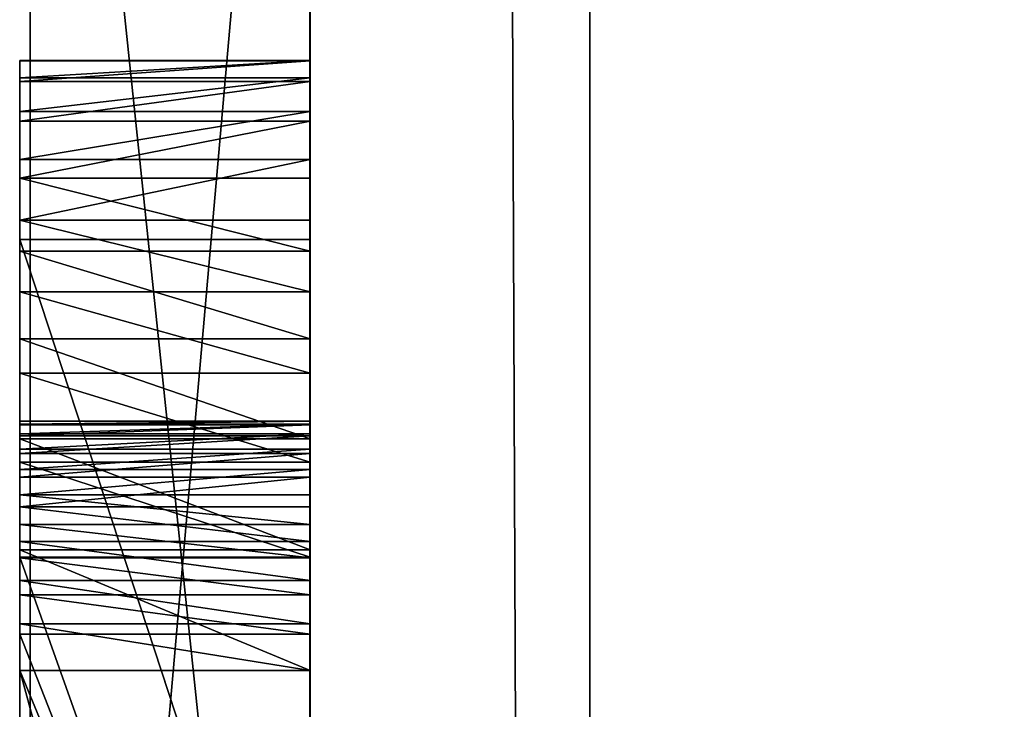
# Model space of a CAD drawing. Units: millimetres. Extents: x -1 to 1826, y 0 to 500.
# Drawn here: x -1 to -1, y 33 to 34 of the extents above; entities that cross this region are included whole.
import ezdxf

# ---------------------------------------------------------------- set-up
doc = ezdxf.new("R2010")
doc.units = ezdxf.units.MM
doc.header["$LTSCALE"] = 25.4
doc.layers.get('0').update_dxf_attribs({"true_color": 0xffffff})

# ---------------------------------------------------------------- blocks, each defined once
blk = doc.blocks.new('Grupuj#3')
at = {"color": 0}
for p, q in [((22.43176, 0.2, 0.0764), (20.52295, 0.2, 0.0764)), ((20.52295, 0.2, 0.0764), (22.79686, 0.2, 4.5563)), ((22.43176, 0.2, 0.0764), (20.52295, 0.2, 0.0764)), ((20.52295, 0.2, 0.0764), (22.79686, 0.2, 4.5563)), ((22.43176, 0, 0.0764), (20.52295, 0, 0.0764)), ((20.52295, 0, 0.0764), (22.79686, 0, 4.5563)), ((22.43176, 0, 0.0764), (20.52295, 0, 0.0764)), ((20.52295, 0, 0.0764), (22.79686, 0, 4.5563))]:
    blk.add_line(p, q, dxfattribs=at)
mesh = blk.add_polyface(dxfattribs=at)
corners = [(22.43176, 0.2, 0.0764), (20.52295, 0, 0.0764), (20.52295, 0.2, 0.0764), (22.43176, 0, 0.0764)]
mesh.append_faces([[corners[k] for k in face] for face in [(0, 1, 2), (1, 0, 3)]], dxfattribs={"vtx0": -1, "color": 0})
mesh = blk.add_polyface(dxfattribs=at)
corners = [(22.79686, 0, 4.5563), (20.52295, 0.2, 0.0764), (20.52295, 0, 0.0764), (22.79686, 0.2, 4.5563)]
mesh.append_faces([[corners[k] for k in face] for face in [(0, 1, 2), (1, 0, 3)]], dxfattribs={"vtx0": -1, "color": 0})
mesh = blk.add_polyface(dxfattribs=at)
corners = [(22.79686, 0.2, 4.5563), (22.43176, 0.2, 0.0764), (20.52295, 0.2, 0.0764), (22.72664, 0.2, 0.81592), (23.13269, 0.2, 1.78463), (24.84908, 0.2, 0.81592), (23.7935, 0.2, 3.39507), (27.10945, 0.2, 0.0764), (25.15176, 0.2, 0.0764), (24.83605, 0.2, 4.5563), (24.46128, 0.2, 1.78463)]
mesh.append_faces([[corners[k] for k in face] for face in [(0, 1, 2), (5, 7, 8)]], dxfattribs={"vtx0": -1, "color": 0})
mesh.append_faces([[corners[k] for k in face] for face in [(1, 0, 3), (3, 4, 5), (4, 0, 6), (7, 5, 9), (10, 5, 4), (9, 6, 0)]], dxfattribs={"vtx0": -1, "vtx1": -1, "color": 0})
mesh.append_faces([[corners[k] for k in face] for face in [(3, 0, 4), (9, 5, 10)]], dxfattribs={"vtx0": -1, "vtx1": -1, "vtx2": -1, "color": 0})
mesh.append_faces([[corners[k] for k in face] for face in [(9, 10, 6)]], dxfattribs={"vtx0": -1, "vtx2": -1, "color": 0})
mesh = blk.add_polyface(dxfattribs=at)
corners = [(27.10945, 0, 0.0764), (24.84908, 0, 0.81592), (25.15176, 0, 0.0764), (24.83605, 0, 4.5563), (24.46128, 0, 1.78463), (23.13269, 0, 1.78463), (23.7935, 0, 3.39507), (22.79686, 0, 4.5563), (22.43176, 0, 0.0764), (20.52295, 0, 0.0764), (22.72664, 0, 0.81592)]
mesh.append_faces([[corners[k] for k in face] for face in [(0, 1, 2), (8, 7, 9)]], dxfattribs={"vtx0": -1, "color": 0})
mesh.append_faces([[corners[k] for k in face] for face in [(4, 3, 6)]], dxfattribs={"vtx0": -1, "vtx1": -1, "color": 0})
mesh.append_faces([[corners[k] for k in face] for face in [(1, 3, 4), (7, 10, 5)]], dxfattribs={"vtx0": -1, "vtx1": -1, "vtx2": -1, "color": 0})
mesh.append_faces([[corners[k] for k in face] for face in [(1, 0, 3), (1, 4, 5), (6, 3, 7), (7, 8, 10), (5, 10, 1), (7, 5, 6)]], dxfattribs={"vtx0": -1, "vtx2": -1, "color": 0})
blk = doc.blocks.new('Grupuj#5')
at = {"color": 0}
for p, q in [((49, 0.2, 0), (1, 0.2)), ((49, 0.2, 0), (1, 0.2)), ((1, 0.2, 20), (49, 0.2, 20)), ((1, 0.2, 20), (49, 0.2, 20))]:
    blk.add_line(p, q, dxfattribs=at)
mesh = blk.add_polyface(dxfattribs=at)
corners = [(49, 1.2, 0), (1, 0.2), (1, 1.2), (49, 0.2, 0)]
mesh.append_faces([[corners[k] for k in face] for face in [(0, 1, 2), (1, 0, 3)]], dxfattribs={"vtx0": -1, "color": 0})
mesh = blk.add_polyface(dxfattribs=at)
corners = [(1, 0.2, 20), (49, 1.2, 20), (1, 1.2, 20), (49, 0.2, 20)]
mesh.append_faces([[corners[k] for k in face] for face in [(0, 1, 2), (1, 0, 3)]], dxfattribs={"vtx0": -1, "color": 0})
mesh = blk.add_polyface(dxfattribs=at)
corners = [(49, 0.2, 0), (2, 0, 2), (1, 0.2), (48, 0, 2)]
mesh.append_faces([[corners[k] for k in face] for face in [(0, 1, 2), (1, 0, 3)]], dxfattribs={"vtx0": -1, "color": 0})
mesh = blk.add_polyface(dxfattribs=at)
corners = [(49, 0.2, 20), (2, 0, 18), (48, 0, 18), (1, 0.2, 20)]
mesh.append_faces([[corners[k] for k in face] for face in [(0, 1, 2), (1, 0, 3)]], dxfattribs={"vtx0": -1, "color": 0})
mesh = blk.add_polyface(dxfattribs=at)
corners = [(48, 0, 18), (2, 0, 2), (48, 0, 2), (2, 0, 18)]
mesh.append_faces([[corners[k] for k in face] for face in [(0, 1, 2), (1, 0, 3)]], dxfattribs={"vtx0": -1, "color": 0})
blk = doc.blocks.new('Grupuj#2')
at = {"color": 0}
for p, q in [((21.22847, 0.2075, 1.07355), (21.22874, 0.2075, 1.00577)), ((21.24102, 0.2075, 1.13317), (21.22847, 0.2075, 1.07355)), ((21.24102, 0.2075, 1.13317), (21.22847, 0.2075, 1.07355)), ((21.22847, 0.2075, 1.07355), (21.22847, 0, 1.07355)), ((21.22847, 0.2075, 1.07355), (21.22874, 0.2075, 1.00577)), ((21.22847, 0.2075, 1.07355), (21.22847, 0, 1.07355)), ((21.22874, 0.2075, 1.00577), (21.24346, 0.2075, 0.93435)), ((21.22874, 0.2075, 1.00577), (21.24346, 0.2075, 0.93435)), ((21.22874, 0.2075, 1.00577), (21.22874, 0, 1.00577)), ((21.22874, 0.2075, 1.00577), (21.22874, 0, 1.00577)), ((21.265, 0.2075, 1.19011), (21.24102, 0.2075, 1.13317)), ((21.24102, 0.2075, 1.13317), (21.24102, 0, 1.13317)), ((21.265, 0.2075, 1.19011), (21.24102, 0.2075, 1.13317)), ((21.24102, 0.2075, 1.13317), (21.24102, 0, 1.13317)), ((21.24346, 0.2075, 0.93435), (21.27181, 0.2075, 0.86821)), ((21.24346, 0.2075, 0.93435), (21.24346, 0, 0.93435)), ((21.24346, 0.2075, 0.93435), (21.27181, 0.2075, 0.86821)), ((21.24346, 0.2075, 0.93435), (21.24346, 0, 0.93435)), ((21.29924, 0.2075, 1.24337), (21.265, 0.2075, 1.19011)), ((21.29924, 0.2075, 1.24337), (21.265, 0.2075, 1.19011)), ((21.265, 0.2075, 1.19011), (21.265, 0, 1.19011)), ((21.265, 0.2075, 1.19011), (21.265, 0, 1.19011)), ((21.27181, 0.2075, 0.86821), (21.31266, 0.2075, 0.80865)), ((21.27181, 0.2075, 0.86821), (21.31266, 0.2075, 0.80865)), ((21.27181, 0.2075, 0.86821), (21.27181, 0, 0.86821)), ((21.27181, 0.2075, 0.86821), (21.27181, 0, 0.86821)), ((21.34256, 0.2075, 1.29193), (21.29924, 0.2075, 1.24337)), ((21.29924, 0.2075, 1.24337), (21.29924, 0, 1.24337)), ((21.34256, 0.2075, 1.29193), (21.29924, 0.2075, 1.24337)), ((21.29924, 0.2075, 1.24337), (21.29924, 0, 1.24337)), ((21.31266, 0.2075, 0.80865), (21.36485, 0.2075, 0.75699)), ((21.31266, 0.2075, 0.80865), (21.31266, 0, 0.80865)), ((21.31266, 0.2075, 0.80865), (21.36485, 0.2075, 0.75699)), ((21.31266, 0.2075, 0.80865), (21.31266, 0, 0.80865)), ((21.3938, 0.2075, 1.3348), (21.34256, 0.2075, 1.29193)), ((21.34256, 0.2075, 1.29193), (21.34256, 0, 1.29193)), ((21.3938, 0.2075, 1.3348), (21.34256, 0.2075, 1.29193)), ((21.34256, 0.2075, 1.29193), (21.34256, 0, 1.29193)), ((21.35645, 0.2075, 1.8809), (21.98839, 0.2075, 1.8809)), ((21.35645, 0.2075, 1.8809), (21.35645, 0, 1.8809)), ((21.35645, 0.2075, 2.0804), (21.35645, 0.2075, 1.8809)), ((21.35645, 0.2075, 1.8809), (21.35645, 0, 1.8809)), ((21.35645, 0.2075, 2.0804), (21.35645, 0, 2.0804)), ((21.98839, 0.2075, 2.0804), (21.35645, 0.2075, 2.0804)), ((21.35645, 0.2075, 2.0804), (21.35645, 0, 2.0804)), ((21.35645, 0.2075, 1.8809), (21.98839, 0.2075, 1.8809)), ((21.35645, 0.2075, 2.0804), (21.35645, 0.2075, 1.8809)), ((21.98839, 0.2075, 2.0804), (21.35645, 0.2075, 2.0804)), ((21.36485, 0.2075, 0.75699), (21.42726, 0.2075, 0.71453)), ((21.36485, 0.2075, 0.75699), (21.42726, 0.2075, 0.71453)), ((21.36485, 0.2075, 0.75699), (21.36485, 0, 0.75699)), ((21.36485, 0.2075, 0.75699), (21.36485, 0, 0.75699)), ((21.45179, 0.2075, 1.37097), (21.3938, 0.2075, 1.3348)), ((21.45179, 0.2075, 1.37097), (21.3938, 0.2075, 1.3348)), ((21.3938, 0.2075, 1.3348), (21.3938, 0, 1.3348)), ((21.3938, 0.2075, 1.3348), (21.3938, 0, 1.3348)), ((21.42726, 0.2075, 0.71453), (21.49873, 0.2075, 0.68258)), ((21.42726, 0.2075, 0.71453), (21.42726, 0, 0.71453)), ((21.42726, 0.2075, 0.71453), (21.49873, 0.2075, 0.68258)), ((21.42726, 0.2075, 0.71453), (21.42726, 0, 0.71453)), ((21.51535, 0.2075, 1.39945), (21.45179, 0.2075, 1.37097)), ((21.51535, 0.2075, 1.39945), (21.45179, 0.2075, 1.37097)), ((21.45179, 0.2075, 1.37097), (21.45179, 0, 1.37097)), ((21.45179, 0.2075, 1.37097), (21.45179, 0, 1.37097)), ((21.48879, 0.2075, 1.01032), (21.48609, 0.2075, 1.04304)), ((21.48609, 0.2075, 1.04304), (21.48609, 0, 1.04304)), ((21.48609, 0.2075, 1.04304), (21.48843, 0.2075, 1.07266)), ((21.48609, 0.2075, 1.04304), (21.48609, 0, 1.04304)), ((21.48609, 0.2075, 1.04304), (21.48843, 0.2075, 1.07266)), ((21.48879, 0.2075, 1.01032), (21.48609, 0.2075, 1.04304)), ((21.48843, 0.2075, 1.07266), (21.48843, 0, 1.07266)), ((21.48843, 0.2075, 1.07266), (21.49523, 0.2075, 1.10054)), ((21.48843, 0.2075, 1.07266), (21.48843, 0, 1.07266)), ((21.48843, 0.2075, 1.07266), (21.49523, 0.2075, 1.10054)), ((21.48879, 0.2075, 1.01032), (21.48879, 0, 1.01032)), ((21.49663, 0.2075, 0.97907), (21.48879, 0.2075, 1.01032)), ((21.48879, 0.2075, 1.01032), (21.48879, 0, 1.01032)), ((21.49663, 0.2075, 0.97907), (21.48879, 0.2075, 1.01032)), ((21.49523, 0.2075, 1.10054), (21.49523, 0, 1.10054)), ((21.49523, 0.2075, 1.10054), (21.50613, 0.2075, 1.12642)), ((21.49523, 0.2075, 1.10054), (21.49523, 0, 1.10054)), ((21.49523, 0.2075, 1.10054), (21.50613, 0.2075, 1.12642)), ((21.49663, 0.2075, 0.97907), (21.49663, 0, 0.97907)), ((21.50925, 0.2075, 0.94994), (21.49663, 0.2075, 0.97907)), ((21.49663, 0.2075, 0.97907), (21.49663, 0, 0.97907)), ((21.50925, 0.2075, 0.94994), (21.49663, 0.2075, 0.97907)), ((21.49873, 0.2075, 0.68258), (21.57814, 0.2075, 0.66245)), ((21.49873, 0.2075, 0.68258), (21.49873, 0, 0.68258)), ((21.49873, 0.2075, 0.68258), (21.57814, 0.2075, 0.66245)), ((21.49873, 0.2075, 0.68258), (21.49873, 0, 0.68258)), ((21.50613, 0.2075, 1.12642), (21.52079, 0.2075, 1.15006)), ((21.50613, 0.2075, 1.12642), (21.50613, 0, 1.12642)), ((21.50613, 0.2075, 1.12642), (21.50613, 0, 1.12642)), ((21.50613, 0.2075, 1.12642), (21.52079, 0.2075, 1.15006)), ((21.52627, 0.2075, 0.92355), (21.50925, 0.2075, 0.94994)), ((21.50925, 0.2075, 0.94994), (21.50925, 0, 0.94994)), ((21.50925, 0.2075, 0.94994), (21.50925, 0, 0.94994)), ((21.52627, 0.2075, 0.92355), (21.50925, 0.2075, 0.94994)), ((21.58331, 0.2075, 1.41922), (21.51535, 0.2075, 1.39945)), ((21.51535, 0.2075, 1.39945), (21.51535, 0, 1.39945)), ((21.58331, 0.2075, 1.41922), (21.51535, 0.2075, 1.39945)), ((21.51535, 0.2075, 1.39945), (21.51535, 0, 1.39945)), ((21.52079, 0.2075, 1.15006), (21.52079, 0, 1.15006)), ((21.52079, 0.2075, 1.15006), (21.53887, 0.2075, 1.17118)), ((21.52079, 0.2075, 1.15006), (21.52079, 0, 1.15006)), ((21.52079, 0.2075, 1.15006), (21.53887, 0.2075, 1.17118)), ((21.52627, 0.2075, 0.92355), (21.52627, 0, 0.92355)), ((21.54732, 0.2075, 0.90054), (21.52627, 0.2075, 0.92355)), ((21.52627, 0.2075, 0.92355), (21.52627, 0, 0.92355)), ((21.54732, 0.2075, 0.90054), (21.52627, 0.2075, 0.92355)), ((21.53887, 0.2075, 1.17118), (21.53887, 0, 1.17118)), ((21.53887, 0.2075, 1.17118), (21.56002, 0.2075, 1.18954)), ((21.53887, 0.2075, 1.17118), (21.53887, 0, 1.17118)), ((21.53887, 0.2075, 1.17118), (21.56002, 0.2075, 1.18954)), ((21.57203, 0.2075, 0.88155), (21.54732, 0.2075, 0.90054)), ((21.54732, 0.2075, 0.90054), (21.54732, 0, 0.90054)), ((21.54732, 0.2075, 0.90054), (21.54732, 0, 0.90054)), ((21.57203, 0.2075, 0.88155), (21.54732, 0.2075, 0.90054)), ((21.56002, 0.2075, 1.18954), (21.56002, 0, 1.18954)), ((21.56002, 0.2075, 1.18954), (21.58388, 0.2075, 1.20487)), ((21.56002, 0.2075, 1.18954), (21.56002, 0, 1.18954)), ((21.56002, 0.2075, 1.18954), (21.58388, 0.2075, 1.20487)), ((21.57203, 0.2075, 0.88155), (21.57203, 0, 0.88155)), ((21.60001, 0.2075, 0.86719), (21.57203, 0.2075, 0.88155)), ((21.57203, 0.2075, 0.88155), (21.57203, 0, 0.88155)), ((21.60001, 0.2075, 0.86719), (21.57203, 0.2075, 0.88155)), ((21.57814, 0.2075, 0.66245), (21.66434, 0.2075, 0.65545)), ((21.57814, 0.2075, 0.66245), (21.57814, 0, 0.66245)), ((21.57814, 0.2075, 0.66245), (21.66434, 0.2075, 0.65545)), ((21.57814, 0.2075, 0.66245), (21.57814, 0, 0.66245)), ((22.16664, 0.2075, 1.54174), (21.58331, 0.2075, 1.41922)), ((22.16664, 0.2075, 1.54174), (21.58331, 0.2075, 1.41922)), ((21.58331, 0.2075, 1.41922), (21.58331, 0, 1.41922)), ((21.58331, 0.2075, 1.41922), (21.58331, 0, 1.41922)), ((21.58388, 0.2075, 1.20487), (21.58388, 0, 1.20487)), ((21.58388, 0.2075, 1.20487), (21.61012, 0.2075, 1.21691)), ((21.58388, 0.2075, 1.20487), (21.58388, 0, 1.20487)), ((21.58388, 0.2075, 1.20487), (21.61012, 0.2075, 1.21691)), ((21.60001, 0.2075, 0.86719), (21.60001, 0, 0.86719)), ((21.63091, 0.2075, 0.85812), (21.60001, 0.2075, 0.86719)), ((21.60001, 0.2075, 0.86719), (21.60001, 0, 0.86719)), ((21.63091, 0.2075, 0.85812), (21.60001, 0.2075, 0.86719)), ((21.61012, 0.2075, 1.21691), (21.63839, 0.2075, 1.22541)), ((21.61012, 0.2075, 1.21691), (21.61012, 0, 1.21691)), ((21.61012, 0.2075, 1.21691), (21.61012, 0, 1.21691)), ((21.61012, 0.2075, 1.21691), (21.63839, 0.2075, 1.22541)), ((21.66434, 0.2075, 0.85495), (21.63091, 0.2075, 0.85812)), ((21.63091, 0.2075, 0.85812), (21.63091, 0, 0.85812)), ((21.63091, 0.2075, 0.85812), (21.63091, 0, 0.85812)), ((21.66434, 0.2075, 0.85495), (21.63091, 0.2075, 0.85812)), ((21.63839, 0.2075, 1.22541), (22.16664, 0.2075, 1.33942)), ((21.63839, 0.2075, 1.22541), (21.63839, 0, 1.22541)), ((21.63839, 0.2075, 1.22541), (21.63839, 0, 1.22541)), ((21.63839, 0.2075, 1.22541), (22.16664, 0.2075, 1.33942)), ((22.16664, 0.2075, 0.85495), (21.66434, 0.2075, 0.85495)), ((21.66434, 0.2075, 0.85495), (21.66434, 0, 0.85495)), ((21.66434, 0.2075, 0.65545), (22.42589, 0.2075, 0.65545)), ((21.66434, 0.2075, 0.65545), (21.66434, 0, 0.65545)), ((21.66434, 0.2075, 0.85495), (21.66434, 0, 0.85495)), ((21.66434, 0.2075, 0.65545), (21.66434, 0, 0.65545)), ((21.66434, 0.2075, 0.65545), (22.42589, 0.2075, 0.65545)), ((22.16664, 0.2075, 0.85495), (21.66434, 0.2075, 0.85495)), ((21.24102, 0, 1.13317), (21.22847, 0, 1.07355)), ((21.22847, 0, 1.07355), (21.22874, 0, 1.00577)), ((21.24102, 0, 1.13317), (21.22847, 0, 1.07355)), ((21.22847, 0, 1.07355), (21.22874, 0, 1.00577)), ((21.22874, 0, 1.00577), (21.24346, 0, 0.93435)), ((21.22874, 0, 1.00577), (21.24346, 0, 0.93435)), ((21.265, 0, 1.19011), (21.24102, 0, 1.13317)), ((21.265, 0, 1.19011), (21.24102, 0, 1.13317)), ((21.24346, 0, 0.93435), (21.27181, 0, 0.86821)), ((21.24346, 0, 0.93435), (21.27181, 0, 0.86821)), ((21.29924, 0, 1.24337), (21.265, 0, 1.19011)), ((21.29924, 0, 1.24337), (21.265, 0, 1.19011)), ((21.27181, 0, 0.86821), (21.31266, 0, 0.80865)), ((21.27181, 0, 0.86821), (21.31266, 0, 0.80865)), ((21.34256, 0, 1.29193), (21.29924, 0, 1.24337)), ((21.34256, 0, 1.29193), (21.29924, 0, 1.24337)), ((21.31266, 0, 0.80865), (21.36485, 0, 0.75699)), ((21.31266, 0, 0.80865), (21.36485, 0, 0.75699)), ((21.3938, 0, 1.3348), (21.34256, 0, 1.29193)), ((21.3938, 0, 1.3348), (21.34256, 0, 1.29193)), ((21.35645, 0, 1.8809), (21.98839, 0, 1.8809)), ((21.35645, 0, 2.0804), (21.35645, 0, 1.8809)), ((21.98839, 0, 2.0804), (21.35645, 0, 2.0804)), ((21.98839, 0, 2.0804), (21.35645, 0, 2.0804)), ((21.35645, 0, 2.0804), (21.35645, 0, 1.8809)), ((21.35645, 0, 1.8809), (21.98839, 0, 1.8809)), ((21.36485, 0, 0.75699), (21.42726, 0, 0.71453)), ((21.36485, 0, 0.75699), (21.42726, 0, 0.71453)), ((21.45179, 0, 1.37097), (21.3938, 0, 1.3348)), ((21.45179, 0, 1.37097), (21.3938, 0, 1.3348)), ((21.42726, 0, 0.71453), (21.49873, 0, 0.68258)), ((21.42726, 0, 0.71453), (21.49873, 0, 0.68258)), ((21.51535, 0, 1.39945), (21.45179, 0, 1.37097)), ((21.51535, 0, 1.39945), (21.45179, 0, 1.37097)), ((21.48879, 0, 1.01032), (21.48609, 0, 1.04304)), ((21.48609, 0, 1.04304), (21.48843, 0, 1.07266)), ((21.48879, 0, 1.01032), (21.48609, 0, 1.04304)), ((21.48609, 0, 1.04304), (21.48843, 0, 1.07266)), ((21.48843, 0, 1.07266), (21.49523, 0, 1.10054)), ((21.48843, 0, 1.07266), (21.49523, 0, 1.10054)), ((21.49663, 0, 0.97907), (21.48879, 0, 1.01032)), ((21.49663, 0, 0.97907), (21.48879, 0, 1.01032)), ((21.49523, 0, 1.10054), (21.50613, 0, 1.12642)), ((21.49523, 0, 1.10054), (21.50613, 0, 1.12642)), ((21.50925, 0, 0.94994), (21.49663, 0, 0.97907)), ((21.50925, 0, 0.94994), (21.49663, 0, 0.97907)), ((21.49873, 0, 0.68258), (21.57814, 0, 0.66245)), ((21.49873, 0, 0.68258), (21.57814, 0, 0.66245)), ((21.50613, 0, 1.12642), (21.52079, 0, 1.15006)), ((21.50613, 0, 1.12642), (21.52079, 0, 1.15006)), ((21.52627, 0, 0.92355), (21.50925, 0, 0.94994)), ((21.52627, 0, 0.92355), (21.50925, 0, 0.94994)), ((21.58331, 0, 1.41922), (21.51535, 0, 1.39945)), ((21.58331, 0, 1.41922), (21.51535, 0, 1.39945)), ((21.52079, 0, 1.15006), (21.53887, 0, 1.17118)), ((21.52079, 0, 1.15006), (21.53887, 0, 1.17118)), ((21.54732, 0, 0.90054), (21.52627, 0, 0.92355)), ((21.54732, 0, 0.90054), (21.52627, 0, 0.92355)), ((21.53887, 0, 1.17118), (21.56002, 0, 1.18954)), ((21.53887, 0, 1.17118), (21.56002, 0, 1.18954)), ((21.57203, 0, 0.88155), (21.54732, 0, 0.90054)), ((21.57203, 0, 0.88155), (21.54732, 0, 0.90054)), ((21.56002, 0, 1.18954), (21.58388, 0, 1.20487)), ((21.56002, 0, 1.18954), (21.58388, 0, 1.20487)), ((21.60001, 0, 0.86719), (21.57203, 0, 0.88155)), ((21.60001, 0, 0.86719), (21.57203, 0, 0.88155)), ((21.57814, 0, 0.66245), (21.66434, 0, 0.65545)), ((21.57814, 0, 0.66245), (21.66434, 0, 0.65545)), ((22.16664, 0, 1.54174), (21.58331, 0, 1.41922)), ((22.16664, 0, 1.54174), (21.58331, 0, 1.41922)), ((21.58388, 0, 1.20487), (21.61012, 0, 1.21691)), ((21.58388, 0, 1.20487), (21.61012, 0, 1.21691)), ((21.63091, 0, 0.85812), (21.60001, 0, 0.86719)), ((21.63091, 0, 0.85812), (21.60001, 0, 0.86719)), ((21.61012, 0, 1.21691), (21.63839, 0, 1.22541)), ((21.61012, 0, 1.21691), (21.63839, 0, 1.22541)), ((21.66434, 0, 0.85495), (21.63091, 0, 0.85812)), ((21.66434, 0, 0.85495), (21.63091, 0, 0.85812)), ((21.63839, 0, 1.22541), (22.16664, 0, 1.33942)), ((21.63839, 0, 1.22541), (22.16664, 0, 1.33942)), ((22.16664, 0, 0.85495), (21.66434, 0, 0.85495)), ((21.66434, 0, 0.65545), (22.42589, 0, 0.65545)), ((21.66434, 0, 0.65545), (22.42589, 0, 0.65545)), ((22.16664, 0, 0.85495), (21.66434, 0, 0.85495))]:
    blk.add_line(p, q, dxfattribs=at)
mesh = blk.add_polyface(dxfattribs=at)
corners = [(21.27181, 0.2075, 0.86821), (21.66434, 0.2075, 0.85495), (21.31266, 0.2075, 0.80865), (21.63091, 0.2075, 0.85812), (21.60001, 0.2075, 0.86719), (21.57203, 0.2075, 0.88155), (21.24346, 0.2075, 0.93435), (21.54732, 0.2075, 0.90054), (21.52627, 0.2075, 0.92355), (21.50925, 0.2075, 0.94994), (21.22874, 0.2075, 1.00577), (21.49663, 0.2075, 0.97907), (21.48879, 0.2075, 1.01032), (21.22847, 0.2075, 1.07355), (21.48609, 0.2075, 1.04304), (21.48843, 0.2075, 1.07266), (21.49523, 0.2075, 1.10054), (21.24102, 0.2075, 1.13317), (21.50613, 0.2075, 1.12642), (21.52079, 0.2075, 1.15006), (21.265, 0.2075, 1.19011), (21.53887, 0.2075, 1.17118), (21.56002, 0.2075, 1.18954), (21.58388, 0.2075, 1.20487), (21.29924, 0.2075, 1.24337), (21.61012, 0.2075, 1.21691), (21.63839, 0.2075, 1.22541), (22.16664, 0.2075, 1.33942), (21.34256, 0.2075, 1.29193), (21.3938, 0.2075, 1.3348), (21.45179, 0.2075, 1.37097), (21.35645, 0.2075, 2.0804), (21.98839, 0.2075, 1.8809), (21.35645, 0.2075, 1.8809), (22.36648, 0.2075, 1.8925), (22.32347, 0.2075, 1.94571), (22.27085, 0.2075, 1.99151), (22.20984, 0.2075, 2.02888), (22.14163, 0.2075, 2.05683), (22.06741, 0.2075, 2.07434), (21.98839, 0.2075, 2.0804), (21.57814, 0.2075, 0.66245), (22.42589, 0.2075, 0.65545), (21.66434, 0.2075, 0.65545), (22.16664, 0.2075, 0.85495), (22.42589, 0.2075, 1.6985), (21.49873, 0.2075, 0.68258), (21.42726, 0.2075, 0.71453), (21.36485, 0.2075, 0.75699), (22.16664, 0.2075, 1.54174), (21.51535, 0.2075, 1.39945), (21.58331, 0.2075, 1.41922), (22.16664, 0.2075, 1.72414), (22.41889, 0.2075, 1.76789), (22.16373, 0.2075, 1.75279), (22.15535, 0.2075, 1.77956), (22.39868, 0.2075, 1.83289), (22.14203, 0.2075, 1.80405), (22.12432, 0.2075, 1.82587), (22.10273, 0.2075, 1.84462), (22.07781, 0.2075, 1.85989), (22.05009, 0.2075, 1.8713), (22.02011, 0.2075, 1.87843)]
mesh.append_faces([[corners[k] for k in face] for face in [(31, 32, 33), (39, 31, 40), (41, 42, 43), (49, 50, 51)]], dxfattribs={"vtx0": -1, "color": 0})
mesh.append_faces([[corners[k] for k in face] for face in [(0, 1, 2), (1, 0, 3), (3, 0, 4), (4, 0, 5), (5, 6, 7), (7, 6, 8), (8, 6, 9), (9, 10, 11), (11, 10, 12), (12, 13, 14), (14, 13, 15), (15, 13, 16), (16, 17, 18), (18, 17, 19), (19, 20, 21), (21, 20, 22), (22, 20, 23), (23, 24, 25), (25, 24, 26), (26, 24, 27), (34, 31, 35), (35, 31, 36), (36, 31, 37), (37, 31, 38), (38, 31, 39), (42, 44, 45), (44, 2, 1), (45, 52, 53), (53, 55, 56), (56, 59, 34)]], dxfattribs={"vtx0": -1, "vtx1": -1, "color": 0})
mesh.append_faces([[corners[k] for k in face] for face in [(32, 31, 34), (42, 41, 44), (45, 27, 49), (49, 27, 30)]], dxfattribs={"vtx0": -1, "vtx1": -1, "vtx2": -1, "color": 0})
mesh.append_faces([[corners[k] for k in face] for face in [(5, 0, 6), (9, 6, 10), (12, 10, 13), (16, 13, 17), (19, 17, 20), (23, 20, 24), (27, 24, 28), (27, 28, 29), (27, 29, 30), (44, 41, 46), (44, 46, 47), (44, 47, 48), (44, 48, 2), (45, 44, 27), (49, 30, 50), (45, 49, 52), (53, 52, 54), (53, 54, 55), (56, 55, 57), (56, 57, 58), (56, 58, 59), (34, 59, 60), (34, 60, 61), (34, 61, 62), (34, 62, 32)]], dxfattribs={"vtx0": -1, "vtx2": -1, "color": 0})
mesh = blk.add_polyface(dxfattribs=at)
corners = [(21.24102, 0, 1.13317), (21.22847, 0.2075, 1.07355), (21.22847, 0, 1.07355), (21.24102, 0.2075, 1.13317)]
mesh.append_faces([[corners[k] for k in face] for face in [(0, 1, 2), (1, 0, 3)]], dxfattribs={"vtx0": -1, "color": 0})
mesh = blk.add_polyface(dxfattribs=at)
corners = [(21.22847, 0.2075, 1.07355), (21.22874, 0, 1.00577), (21.22847, 0, 1.07355), (21.22874, 0.2075, 1.00577)]
mesh.append_faces([[corners[k] for k in face] for face in [(0, 1, 2), (1, 0, 3)]], dxfattribs={"vtx0": -1, "color": 0})
mesh = blk.add_polyface(dxfattribs=at)
corners = [(21.22874, 0.2075, 1.00577), (21.24346, 0, 0.93435), (21.22874, 0, 1.00577), (21.24346, 0.2075, 0.93435)]
mesh.append_faces([[corners[k] for k in face] for face in [(0, 1, 2), (1, 0, 3)]], dxfattribs={"vtx0": -1, "color": 0})
mesh = blk.add_polyface(dxfattribs=at)
corners = [(21.265, 0, 1.19011), (21.24102, 0.2075, 1.13317), (21.24102, 0, 1.13317), (21.265, 0.2075, 1.19011)]
mesh.append_faces([[corners[k] for k in face] for face in [(0, 1, 2), (1, 0, 3)]], dxfattribs={"vtx0": -1, "color": 0})
mesh = blk.add_polyface(dxfattribs=at)
corners = [(21.24346, 0.2075, 0.93435), (21.27181, 0, 0.86821), (21.24346, 0, 0.93435), (21.27181, 0.2075, 0.86821)]
mesh.append_faces([[corners[k] for k in face] for face in [(0, 1, 2), (1, 0, 3)]], dxfattribs={"vtx0": -1, "color": 0})
mesh = blk.add_polyface(dxfattribs=at)
corners = [(21.29924, 0, 1.24337), (21.265, 0.2075, 1.19011), (21.265, 0, 1.19011), (21.29924, 0.2075, 1.24337)]
mesh.append_faces([[corners[k] for k in face] for face in [(0, 1, 2), (1, 0, 3)]], dxfattribs={"vtx0": -1, "color": 0})
mesh = blk.add_polyface(dxfattribs=at)
corners = [(21.27181, 0.2075, 0.86821), (21.31266, 0, 0.80865), (21.27181, 0, 0.86821), (21.31266, 0.2075, 0.80865)]
mesh.append_faces([[corners[k] for k in face] for face in [(0, 1, 2), (1, 0, 3)]], dxfattribs={"vtx0": -1, "color": 0})
mesh = blk.add_polyface(dxfattribs=at)
corners = [(21.34256, 0, 1.29193), (21.29924, 0.2075, 1.24337), (21.29924, 0, 1.24337), (21.34256, 0.2075, 1.29193)]
mesh.append_faces([[corners[k] for k in face] for face in [(0, 1, 2), (1, 0, 3)]], dxfattribs={"vtx0": -1, "color": 0})
mesh = blk.add_polyface(dxfattribs=at)
corners = [(21.36485, 0.2075, 0.75699), (21.31266, 0, 0.80865), (21.31266, 0.2075, 0.80865), (21.36485, 0, 0.75699)]
mesh.append_faces([[corners[k] for k in face] for face in [(0, 1, 2), (1, 0, 3)]], dxfattribs={"vtx0": -1, "color": 0})
mesh = blk.add_polyface(dxfattribs=at)
corners = [(21.34256, 0, 1.29193), (21.3938, 0.2075, 1.3348), (21.34256, 0.2075, 1.29193), (21.3938, 0, 1.3348)]
mesh.append_faces([[corners[k] for k in face] for face in [(0, 1, 2), (1, 0, 3)]], dxfattribs={"vtx0": -1, "color": 0})
mesh = blk.add_polyface(dxfattribs=at)
corners = [(21.98839, 0.2075, 1.8809), (21.35645, 0, 1.8809), (21.35645, 0.2075, 1.8809), (21.98839, 0, 1.8809)]
mesh.append_faces([[corners[k] for k in face] for face in [(0, 1, 2), (1, 0, 3)]], dxfattribs={"vtx0": -1, "color": 0})
mesh = blk.add_polyface(dxfattribs=at)
corners = [(21.35645, 0, 2.0804), (21.35645, 0.2075, 1.8809), (21.35645, 0, 1.8809), (21.35645, 0.2075, 2.0804)]
mesh.append_faces([[corners[k] for k in face] for face in [(0, 1, 2), (1, 0, 3)]], dxfattribs={"vtx0": -1, "color": 0})
mesh = blk.add_polyface(dxfattribs=at)
corners = [(21.35645, 0, 2.0804), (21.98839, 0.2075, 2.0804), (21.35645, 0.2075, 2.0804), (21.98839, 0, 2.0804)]
mesh.append_faces([[corners[k] for k in face] for face in [(0, 1, 2), (1, 0, 3)]], dxfattribs={"vtx0": -1, "color": 0})
mesh = blk.add_polyface(dxfattribs=at)
corners = [(21.42726, 0.2075, 0.71453), (21.36485, 0, 0.75699), (21.36485, 0.2075, 0.75699), (21.42726, 0, 0.71453)]
mesh.append_faces([[corners[k] for k in face] for face in [(0, 1, 2), (1, 0, 3)]], dxfattribs={"vtx0": -1, "color": 0})
mesh = blk.add_polyface(dxfattribs=at)
corners = [(21.3938, 0, 1.3348), (21.45179, 0.2075, 1.37097), (21.3938, 0.2075, 1.3348), (21.45179, 0, 1.37097)]
mesh.append_faces([[corners[k] for k in face] for face in [(0, 1, 2), (1, 0, 3)]], dxfattribs={"vtx0": -1, "color": 0})
mesh = blk.add_polyface(dxfattribs=at)
corners = [(21.49873, 0.2075, 0.68258), (21.42726, 0, 0.71453), (21.42726, 0.2075, 0.71453), (21.49873, 0, 0.68258)]
mesh.append_faces([[corners[k] for k in face] for face in [(0, 1, 2), (1, 0, 3)]], dxfattribs={"vtx0": -1, "color": 0})
mesh = blk.add_polyface(dxfattribs=at)
corners = [(21.45179, 0, 1.37097), (21.51535, 0.2075, 1.39945), (21.45179, 0.2075, 1.37097), (21.51535, 0, 1.39945)]
mesh.append_faces([[corners[k] for k in face] for face in [(0, 1, 2), (1, 0, 3)]], dxfattribs={"vtx0": -1, "color": 0})
mesh = blk.add_polyface(dxfattribs=at)
corners = [(21.48879, 0, 1.01032), (21.48609, 0.2075, 1.04304), (21.48609, 0, 1.04304), (21.48879, 0.2075, 1.01032)]
mesh.append_faces([[corners[k] for k in face] for face in [(0, 1, 2), (1, 0, 3)]], dxfattribs={"vtx0": -1, "color": 0})
mesh = blk.add_polyface(dxfattribs=at)
corners = [(21.48609, 0.2075, 1.04304), (21.48843, 0, 1.07266), (21.48609, 0, 1.04304), (21.48843, 0.2075, 1.07266)]
mesh.append_faces([[corners[k] for k in face] for face in [(0, 1, 2), (1, 0, 3)]], dxfattribs={"vtx0": -1, "color": 0})
mesh = blk.add_polyface(dxfattribs=at)
corners = [(21.48843, 0.2075, 1.07266), (21.49523, 0, 1.10054), (21.48843, 0, 1.07266), (21.49523, 0.2075, 1.10054)]
mesh.append_faces([[corners[k] for k in face] for face in [(0, 1, 2), (1, 0, 3)]], dxfattribs={"vtx0": -1, "color": 0})
mesh = blk.add_polyface(dxfattribs=at)
corners = [(21.49663, 0, 0.97907), (21.48879, 0.2075, 1.01032), (21.48879, 0, 1.01032), (21.49663, 0.2075, 0.97907)]
mesh.append_faces([[corners[k] for k in face] for face in [(0, 1, 2), (1, 0, 3)]], dxfattribs={"vtx0": -1, "color": 0})
mesh = blk.add_polyface(dxfattribs=at)
corners = [(21.49523, 0.2075, 1.10054), (21.50613, 0, 1.12642), (21.49523, 0, 1.10054), (21.50613, 0.2075, 1.12642)]
mesh.append_faces([[corners[k] for k in face] for face in [(0, 1, 2), (1, 0, 3)]], dxfattribs={"vtx0": -1, "color": 0})
mesh = blk.add_polyface(dxfattribs=at)
corners = [(21.50925, 0, 0.94994), (21.49663, 0.2075, 0.97907), (21.49663, 0, 0.97907), (21.50925, 0.2075, 0.94994)]
mesh.append_faces([[corners[k] for k in face] for face in [(0, 1, 2), (1, 0, 3)]], dxfattribs={"vtx0": -1, "color": 0})
mesh = blk.add_polyface(dxfattribs=at)
corners = [(21.57814, 0.2075, 0.66245), (21.49873, 0, 0.68258), (21.49873, 0.2075, 0.68258), (21.57814, 0, 0.66245)]
mesh.append_faces([[corners[k] for k in face] for face in [(0, 1, 2), (1, 0, 3)]], dxfattribs={"vtx0": -1, "color": 0})
mesh = blk.add_polyface(dxfattribs=at)
corners = [(21.50613, 0.2075, 1.12642), (21.52079, 0, 1.15006), (21.50613, 0, 1.12642), (21.52079, 0.2075, 1.15006)]
mesh.append_faces([[corners[k] for k in face] for face in [(0, 1, 2), (1, 0, 3)]], dxfattribs={"vtx0": -1, "color": 0})
mesh = blk.add_polyface(dxfattribs=at)
corners = [(21.52627, 0, 0.92355), (21.50925, 0.2075, 0.94994), (21.50925, 0, 0.94994), (21.52627, 0.2075, 0.92355)]
mesh.append_faces([[corners[k] for k in face] for face in [(0, 1, 2), (1, 0, 3)]], dxfattribs={"vtx0": -1, "color": 0})
mesh = blk.add_polyface(dxfattribs=at)
corners = [(21.51535, 0, 1.39945), (21.58331, 0.2075, 1.41922), (21.51535, 0.2075, 1.39945), (21.58331, 0, 1.41922)]
mesh.append_faces([[corners[k] for k in face] for face in [(0, 1, 2), (1, 0, 3)]], dxfattribs={"vtx0": -1, "color": 0})
mesh = blk.add_polyface(dxfattribs=at)
corners = [(21.52079, 0.2075, 1.15006), (21.53887, 0, 1.17118), (21.52079, 0, 1.15006), (21.53887, 0.2075, 1.17118)]
mesh.append_faces([[corners[k] for k in face] for face in [(0, 1, 2), (1, 0, 3)]], dxfattribs={"vtx0": -1, "color": 0})
mesh = blk.add_polyface(dxfattribs=at)
corners = [(21.54732, 0, 0.90054), (21.52627, 0.2075, 0.92355), (21.52627, 0, 0.92355), (21.54732, 0.2075, 0.90054)]
mesh.append_faces([[corners[k] for k in face] for face in [(0, 1, 2), (1, 0, 3)]], dxfattribs={"vtx0": -1, "color": 0})
mesh = blk.add_polyface(dxfattribs=at)
corners = [(21.56002, 0.2075, 1.18954), (21.53887, 0, 1.17118), (21.53887, 0.2075, 1.17118), (21.56002, 0, 1.18954)]
mesh.append_faces([[corners[k] for k in face] for face in [(0, 1, 2), (1, 0, 3)]], dxfattribs={"vtx0": -1, "color": 0})
mesh = blk.add_polyface(dxfattribs=at)
corners = [(21.54732, 0, 0.90054), (21.57203, 0.2075, 0.88155), (21.54732, 0.2075, 0.90054), (21.57203, 0, 0.88155)]
mesh.append_faces([[corners[k] for k in face] for face in [(0, 1, 2), (1, 0, 3)]], dxfattribs={"vtx0": -1, "color": 0})
mesh = blk.add_polyface(dxfattribs=at)
corners = [(21.58388, 0.2075, 1.20487), (21.56002, 0, 1.18954), (21.56002, 0.2075, 1.18954), (21.58388, 0, 1.20487)]
mesh.append_faces([[corners[k] for k in face] for face in [(0, 1, 2), (1, 0, 3)]], dxfattribs={"vtx0": -1, "color": 0})
mesh = blk.add_polyface(dxfattribs=at)
corners = [(21.57203, 0, 0.88155), (21.60001, 0.2075, 0.86719), (21.57203, 0.2075, 0.88155), (21.60001, 0, 0.86719)]
mesh.append_faces([[corners[k] for k in face] for face in [(0, 1, 2), (1, 0, 3)]], dxfattribs={"vtx0": -1, "color": 0})
mesh = blk.add_polyface(dxfattribs=at)
corners = [(21.66434, 0.2075, 0.65545), (21.57814, 0, 0.66245), (21.57814, 0.2075, 0.66245), (21.66434, 0, 0.65545)]
mesh.append_faces([[corners[k] for k in face] for face in [(0, 1, 2), (1, 0, 3)]], dxfattribs={"vtx0": -1, "color": 0})
mesh = blk.add_polyface(dxfattribs=at)
corners = [(21.58331, 0, 1.41922), (22.16664, 0.2075, 1.54174), (21.58331, 0.2075, 1.41922), (22.16664, 0, 1.54174)]
mesh.append_faces([[corners[k] for k in face] for face in [(0, 1, 2), (1, 0, 3)]], dxfattribs={"vtx0": -1, "color": 0})
mesh = blk.add_polyface(dxfattribs=at)
corners = [(21.61012, 0.2075, 1.21691), (21.58388, 0, 1.20487), (21.58388, 0.2075, 1.20487), (21.61012, 0, 1.21691)]
mesh.append_faces([[corners[k] for k in face] for face in [(0, 1, 2), (1, 0, 3)]], dxfattribs={"vtx0": -1, "color": 0})
mesh = blk.add_polyface(dxfattribs=at)
corners = [(21.60001, 0, 0.86719), (21.63091, 0.2075, 0.85812), (21.60001, 0.2075, 0.86719), (21.63091, 0, 0.85812)]
mesh.append_faces([[corners[k] for k in face] for face in [(0, 1, 2), (1, 0, 3)]], dxfattribs={"vtx0": -1, "color": 0})
mesh = blk.add_polyface(dxfattribs=at)
corners = [(21.63839, 0.2075, 1.22541), (21.61012, 0, 1.21691), (21.61012, 0.2075, 1.21691), (21.63839, 0, 1.22541)]
mesh.append_faces([[corners[k] for k in face] for face in [(0, 1, 2), (1, 0, 3)]], dxfattribs={"vtx0": -1, "color": 0})
mesh = blk.add_polyface(dxfattribs=at)
corners = [(21.63091, 0, 0.85812), (21.66434, 0.2075, 0.85495), (21.63091, 0.2075, 0.85812), (21.66434, 0, 0.85495)]
mesh.append_faces([[corners[k] for k in face] for face in [(0, 1, 2), (1, 0, 3)]], dxfattribs={"vtx0": -1, "color": 0})
mesh = blk.add_polyface(dxfattribs=at)
corners = [(22.16664, 0.2075, 1.33942), (21.63839, 0, 1.22541), (21.63839, 0.2075, 1.22541), (22.16664, 0, 1.33942)]
mesh.append_faces([[corners[k] for k in face] for face in [(0, 1, 2), (1, 0, 3)]], dxfattribs={"vtx0": -1, "color": 0})
mesh = blk.add_polyface(dxfattribs=at)
corners = [(21.66434, 0, 0.85495), (22.16664, 0.2075, 0.85495), (21.66434, 0.2075, 0.85495), (22.16664, 0, 0.85495)]
mesh.append_faces([[corners[k] for k in face] for face in [(0, 1, 2), (1, 0, 3)]], dxfattribs={"vtx0": -1, "color": 0})
mesh = blk.add_polyface(dxfattribs=at)
corners = [(22.42589, 0.2075, 0.65545), (21.66434, 0, 0.65545), (21.66434, 0.2075, 0.65545), (22.42589, 0, 0.65545)]
mesh.append_faces([[corners[k] for k in face] for face in [(0, 1, 2), (1, 0, 3)]], dxfattribs={"vtx0": -1, "color": 0})
mesh = blk.add_polyface(dxfattribs=at)
corners = [(22.42589, 0, 0.65545), (22.16664, 0, 0.85495), (21.66434, 0, 0.65545), (22.42589, 0, 1.6985), (21.57814, 0, 0.66245), (21.49873, 0, 0.68258), (21.42726, 0, 0.71453), (21.36485, 0, 0.75699), (21.31266, 0, 0.80865), (22.16664, 0, 1.33942), (22.16664, 0, 1.54174), (21.45179, 0, 1.37097), (21.51535, 0, 1.39945), (21.58331, 0, 1.41922), (22.16664, 0, 1.72414), (22.41889, 0, 1.76789), (22.16373, 0, 1.75279), (22.15535, 0, 1.77956), (22.39868, 0, 1.83289), (22.14203, 0, 1.80405), (22.12432, 0, 1.82587), (22.10273, 0, 1.84462), (22.36648, 0, 1.8925), (22.07781, 0, 1.85989), (22.05009, 0, 1.8713), (22.02011, 0, 1.87843), (21.98839, 0, 1.8809), (21.35645, 0, 1.8809), (21.35645, 0, 2.0804), (22.32347, 0, 1.94571), (22.27085, 0, 1.99151), (22.20984, 0, 2.02888), (22.14163, 0, 2.05683), (22.06741, 0, 2.07434), (21.98839, 0, 2.0804), (21.66434, 0, 0.85495), (21.27181, 0, 0.86821), (21.63091, 0, 0.85812), (21.60001, 0, 0.86719), (21.57203, 0, 0.88155), (21.24346, 0, 0.93435), (21.54732, 0, 0.90054), (21.52627, 0, 0.92355), (21.50925, 0, 0.94994), (21.22874, 0, 1.00577), (21.49663, 0, 0.97907), (21.48879, 0, 1.01032), (21.22847, 0, 1.07355), (21.48609, 0, 1.04304), (21.48843, 0, 1.07266), (21.49523, 0, 1.10054), (21.24102, 0, 1.13317), (21.50613, 0, 1.12642), (21.52079, 0, 1.15006), (21.265, 0, 1.19011), (21.53887, 0, 1.17118), (21.56002, 0, 1.18954), (21.58388, 0, 1.20487), (21.29924, 0, 1.24337), (21.61012, 0, 1.21691), (21.63839, 0, 1.22541), (21.34256, 0, 1.29193), (21.3938, 0, 1.3348)]
mesh.append_faces([[corners[k] for k in face] for face in [(12, 10, 13), (28, 33, 34)]], dxfattribs={"vtx0": -1, "color": 0})
mesh.append_faces([[corners[k] for k in face] for face in [(0, 1, 2), (2, 1, 4), (4, 1, 5), (5, 1, 6), (6, 1, 7), (7, 1, 8), (1, 3, 9), (11, 10, 12), (10, 3, 14), (14, 15, 16), (16, 15, 17), (17, 18, 19), (19, 18, 20), (20, 18, 21), (21, 22, 23), (23, 22, 24), (24, 22, 25), (25, 22, 26), (26, 22, 27), (27, 22, 28), (8, 35, 36), (35, 8, 1), (36, 39, 40), (40, 43, 44), (44, 46, 47), (47, 50, 51), (51, 53, 54), (54, 57, 58), (58, 9, 61), (61, 9, 62), (62, 9, 11)]], dxfattribs={"vtx0": -1, "vtx1": -1, "color": 0})
mesh.append_faces([[corners[k] for k in face] for face in [(9, 3, 10), (9, 10, 11)]], dxfattribs={"vtx0": -1, "vtx1": -1, "vtx2": -1, "color": 0})
mesh.append_faces([[corners[k] for k in face] for face in [(1, 0, 3), (14, 3, 15), (17, 15, 18), (21, 18, 22), (28, 22, 29), (28, 29, 30), (28, 30, 31), (28, 31, 32), (28, 32, 33), (36, 35, 37), (36, 37, 38), (36, 38, 39), (40, 39, 41), (40, 41, 42), (40, 42, 43), (44, 43, 45), (44, 45, 46), (47, 46, 48), (47, 48, 49), (47, 49, 50), (51, 50, 52), (51, 52, 53), (54, 53, 55), (54, 55, 56), (54, 56, 57), (58, 57, 59), (58, 59, 60), (58, 60, 9)]], dxfattribs={"vtx0": -1, "vtx2": -1, "color": 0})
blk = doc.blocks.new('Naklejka JUMAT')
at = {"color": 0, "extrusion": (0, 1, 0), "rotation": 179.9999953850285}
for name, p in [('Grupuj#3', (10.14912, 1.4, 11.41426)), ('Grupuj#2', (10.17842, 1.4075, 8.01711)), ('Grupuj#5', (25, 1.2, 0))]:
    blk.add_blockref(name, p, dxfattribs=at)

msp = doc.modelspace()

# ---------------------------------------------------------------- block references
at = {"color": 0, "extrusion": (-1, 8.00329e-16, -3.8881e-16)}
msp.add_blockref('Naklejka JUMAT', (-45, 409.99476), dxfattribs=at)

doc.saveas('drawing.dxf')
